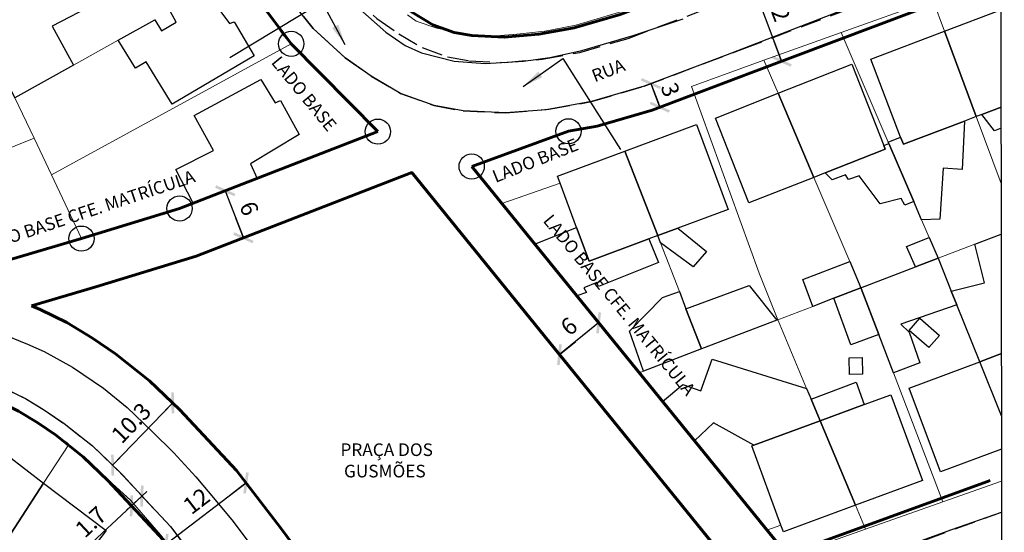
# Model space of a CAD drawing. Units: millimetres. Extents: x 280699 to 283119, y 1677110 to 1679915.
# Drawn here: x 283001 to 283118, y 1677878 to 1677939 of the extents above; entities that cross this region are included whole.
import ezdxf

# ---------------------------------------------------------------- set-up
doc = ezdxf.new("R2010")
doc.units = ezdxf.units.MM
doc.header["$MEASUREMENT"] = 0
doc.header["$PDMODE"] = 2
doc.header["$PDSIZE"] = 2
doc.linetypes.add('DASHED2', pattern=[0.375, 0.25, -0.125])
for name, color, linetype in [('_cotas', 7, 'Continuous'), ('_meio fio', 7, 'DASHED2'), ('_textos', 7, 'Continuous'), ('Edificacoes', 2, 'Continuous'), ('Topon_de_Vias', 7, 'Continuous'), ('Topon_Praca_Parque', 7, 'Continuous')]:
    doc.layers.add(name, color=color, linetype=linetype)
for name, color, linetype, lineweight in [('_traçado por meio fio', 7, 'Continuous', 60), ('_traçado viário outros', 7, 'Continuous', 60), ('Muro_Grade', 8, 'Continuous', 20), ('Pavimentacao_Asfaltica_Mfio', 10, 'Continuous', 30)]:
    doc.layers.add(name, color=color, linetype=linetype, lineweight=lineweight)
doc.layers.add('Malha', color=7, linetype='Continuous', plot=False)
doc.styles.add('Arial', font='arial.ttf', dxfattribs={"height": 1.5})
doc.styles.get("Standard").update_dxf_attribs({"font": 'arial.ttf'})
doc.dimstyles.new('AEROS UPV', dxfattribs={"dimtxt": 2, "dimasz": 2.5, "dimexe": 1.25, "dimexo": 0.625, "dimtad": 1, "dimdsep": 46, "dimtxsty": 'Standard', "dimblk": 'ARCHTICK', "dimcen": 2.5, "dimadec": 0, "dimazin": 0, "dimtfac": 1, "dimtmove": 0, "dimatfit": 3, "dimfxl": 1, "dimarcsym": 0})

# ---------------------------------------------------------------- blocks, each defined once
blk = doc.blocks.new('_ARCHTICK')
at = {"color": 0, "linetype": 'ByBlock'}
blk.add_line((0, 0), (-1, 0), dxfattribs=at)
blk.add_solid([(0.398, 0.309), (0.309, 0.398), (-0.309, -0.398), (-0.398, -0.309)], dxfattribs=at)
blk = doc.blocks.new('*D991')
at = {"layer": '_cotas', "color": 0, "lineweight": -2, "transparency": 16777216}
for p, q in [((283015.81, 1677882.11), (283014.57, 1677880.95)), ((283014.57, 1677880.95), (283009.3, 1677876.04)), ((283016.24, 1677881.65), (283016.67, 1677881.19)), ((283014.99, 1677880.49), (283015.42, 1677880.03))]:
    blk.add_line(p, q, dxfattribs=at)
at = {"layer": 'Defpoints', "color": 0, "transparency": 16777216}
for p in [(283015.81, 1677882.11), (283014.57, 1677880.95), (283014.57, 1677880.95)]:
    blk.add_point(p, dxfattribs=at)
at = {"layer": '_cotas', "color": 0, "lineweight": -2, "transparency": 16777216, "xscale": 2.5, "yscale": 2.5, "zscale": 2.5}
for p, rotation in [((283014.57, 1677880.95), 222.9356628035685), ((283015.81, 1677882.11), 42.93566280356849)]:
    blk.add_blockref('_ARCHTICK', p, dxfattribs=dict(at, rotation=rotation))
at = {"layer": '_cotas', "color": 0, "transparency": 16777216, "insert": (283009.91, 1677878.84), "char_height": 2, "attachment_point": 5, "rotation": 42.9357}
blk.add_mtext('1.7', dxfattribs=at)
blk = doc.blocks.new('*D992')
at = {"layer": '_cotas', "color": 0, "lineweight": -2, "transparency": 16777216}
for p, q in [((283027.81, 1677884.17), (283027.43, 1677884.66)), ((283018.67, 1677876.37), (283028.19, 1677883.67)), ((283018.29, 1677876.86), (283017.91, 1677877.36))]:
    blk.add_line(p, q, dxfattribs=at)
at = {"layer": 'Defpoints', "color": 0, "transparency": 16777216}
for p in [(283028.19, 1677883.67), (283028.19, 1677883.67), (283018.67, 1677876.37)]:
    blk.add_point(p, dxfattribs=at)
at = {"layer": '_cotas', "color": 0, "lineweight": -2, "transparency": 16777216, "xscale": 2.5, "yscale": 2.5, "zscale": 2.5}
for p, rotation in [((283028.19, 1677883.67), 37.50113945573238), ((283018.67, 1677876.37), 217.5011394557324)]:
    blk.add_blockref('_ARCHTICK', p, dxfattribs=dict(at, rotation=rotation))
at = {"layer": '_cotas', "color": 0, "transparency": 16777216, "insert": (283022.44, 1677881.31), "char_height": 2, "attachment_point": 5, "rotation": 37.5011}
blk.add_mtext('12', dxfattribs=at)
blk = doc.blocks.new('*D1098')
at = {"layer": '_cotas', "color": 0, "lineweight": -2, "transparency": 16777216}
for p, q in [((283019.02, 1677893.63), (283018.57, 1677894.07)), ((283012.33, 1677885.78), (283019.47, 1677893.2)), ((283011.88, 1677886.21), (283011.43, 1677886.64))]:
    blk.add_line(p, q, dxfattribs=at)
at = {"layer": 'Defpoints', "color": 0, "transparency": 16777216}
for p in [(283019.47, 1677893.2), (283019.47, 1677893.2), (283012.33, 1677885.78)]:
    blk.add_point(p, dxfattribs=at)
at = {"layer": '_cotas', "color": 0, "lineweight": -2, "transparency": 16777216, "xscale": 2.5, "yscale": 2.5, "zscale": 2.5}
for p, rotation in [((283019.47, 1677893.2), 46.11584911818976), ((283012.33, 1677885.78), 226.1158491181897)]:
    blk.add_blockref('_ARCHTICK', p, dxfattribs=dict(at, rotation=rotation))
at = {"layer": '_cotas', "color": 0, "transparency": 16777216, "insert": (283014.71, 1677890.63), "char_height": 2, "attachment_point": 5, "rotation": 46.1158}
blk.add_mtext('10.3', dxfattribs=at)
blk = doc.blocks.new('*D1102')
at = {"layer": '_cotas', "color": 0, "lineweight": -2, "transparency": 16777216}
for p, q in [((283087.79, 1677945.15), (283086.47, 1677944.65)), ((283087.64, 1677945.09), (283091.88, 1677933.87)), ((283092.03, 1677933.92), (283090.71, 1677933.42))]:
    blk.add_line(p, q, dxfattribs=at)
at = {"layer": 'Defpoints', "color": 0, "transparency": 16777216}
for p in [(283088.38, 1677945.37), (283091.88, 1677933.87), (283092.62, 1677934.15)]:
    blk.add_point(p, dxfattribs=at)
at = {"layer": '_cotas', "color": 0, "lineweight": -2, "transparency": 16777216, "xscale": 2.5, "yscale": 2.5, "zscale": 2.5}
for p, rotation in [((283087.64, 1677945.09), 110.706434518328), ((283091.88, 1677933.87), 290.706434518328)]:
    blk.add_blockref('_ARCHTICK', p, dxfattribs=dict(at, rotation=rotation))
at = {"layer": '_cotas', "color": 0, "transparency": 16777216, "insert": (283091.28, 1677940.06), "char_height": 2, "attachment_point": 5, "rotation": 290.7064}
blk.add_mtext('12', dxfattribs=at)
blk = doc.blocks.new('*D1103')
at = {"layer": '_cotas', "color": 0, "lineweight": -2, "transparency": 16777216}
for p, q in [((283025.72, 1677918.44), (283027.88, 1677912.85)), ((283025.13, 1677918.22), (283024.55, 1677917.99)), ((283027.3, 1677912.62), (283026.72, 1677912.4))]:
    blk.add_line(p, q, dxfattribs=at)
at = {"layer": 'Defpoints', "color": 0, "transparency": 16777216}
for p in [(283025.72, 1677918.44), (283027.88, 1677912.85), (283027.88, 1677912.85)]:
    blk.add_point(p, dxfattribs=at)
at = {"layer": '_cotas', "color": 0, "lineweight": -2, "transparency": 16777216, "xscale": 2.5, "yscale": 2.5, "zscale": 2.5}
for p, rotation in [((283025.72, 1677918.44), 111.1955710766692), ((283027.88, 1677912.85), 291.1955710766692)]:
    blk.add_blockref('_ARCHTICK', p, dxfattribs=dict(at, rotation=rotation))
at = {"layer": '_cotas', "color": 0, "transparency": 16777216, "insert": (283028.33, 1677916.24), "char_height": 2, "attachment_point": 5, "rotation": 291.1956}
blk.add_mtext('6', dxfattribs=at)
blk = doc.blocks.new('*D1104')
at = {"layer": '_cotas', "color": 0, "lineweight": -2, "transparency": 16777216}
for p, q in [((283070.12, 1677902.72), (283065.46, 1677898.94)), ((283070.51, 1677902.24), (283070.91, 1677901.75)), ((283065.86, 1677898.46), (283066.25, 1677897.97))]:
    blk.add_line(p, q, dxfattribs=at)
at = {"layer": 'Defpoints', "color": 0, "transparency": 16777216}
for p in [(283070.12, 1677902.72), (283065.46, 1677898.94), (283065.46, 1677898.94)]:
    blk.add_point(p, dxfattribs=at)
at = {"layer": '_cotas', "color": 0, "lineweight": -2, "transparency": 16777216, "xscale": 2.5, "yscale": 2.5, "zscale": 2.5}
for p, rotation in [((283070.12, 1677902.72), 39.04257384151548), ((283065.46, 1677898.94), 219.0425738415155)]:
    blk.add_blockref('_ARCHTICK', p, dxfattribs=dict(at, rotation=rotation))
at = {"layer": '_cotas', "color": 0, "transparency": 16777216, "insert": (283066.75, 1677902.11), "char_height": 2, "attachment_point": 5, "rotation": 39.0426}
blk.add_mtext('6', dxfattribs=at)
blk = doc.blocks.new('*D1106')
at = {"layer": '_cotas', "color": 0, "lineweight": -2, "transparency": 16777216}
for p, q in [((283076.93, 1677931.42), (283077.51, 1677931.64)), ((283076.34, 1677931.2), (283077.4, 1677928.39)), ((283077.99, 1677928.61), (283078.57, 1677928.83))]:
    blk.add_line(p, q, dxfattribs=at)
at = {"layer": 'Defpoints', "color": 0, "transparency": 16777216}
for p in [(283076.34, 1677931.2), (283077.4, 1677928.39), (283077.4, 1677928.39)]:
    blk.add_point(p, dxfattribs=at)
at = {"layer": '_cotas', "color": 0, "lineweight": -2, "transparency": 16777216, "xscale": 2.5, "yscale": 2.5, "zscale": 2.5}
for p, rotation in [((283076.34, 1677931.2), 110.7187091522888), ((283077.4, 1677928.39), 290.7187091522888)]:
    blk.add_blockref('_ARCHTICK', p, dxfattribs=dict(at, rotation=rotation))
at = {"layer": '_cotas', "color": 0, "transparency": 16777216, "insert": (283078.41, 1677930.38), "char_height": 2, "attachment_point": 5, "rotation": 290.7187}
blk.add_mtext('3', dxfattribs=at)

msp = doc.modelspace()

# ---------------------------------------------------------------- linework, layer by layer
at = {"layer": '_meio fio', "ltscale": 10}
for points in [[(283002.944, 1678040.829), (283007.134, 1678027.09), (283010.118, 1678016.825), (283016.145, 1677996.095), (283021.529, 1677979.004), (283024.044, 1677971.468), (283026.655, 1677965.822), (283030.18, 1677958.197), (283031.007, 1677956.603), (283033.922, 1677951.175), (283037.575, 1677945.642), (283040.557, 1677941.88), (283043.758, 1677938.957), (283046.346, 1677937.12), (283049.14, 1677935.488), (283052.14, 1677934.393), (283054.701, 1677933.922), (283058.951, 1677933.716), (283063.388, 1677934.103), (283067.883, 1677934.909), (283073.618, 1677936.582), (283085.051, 1677940.907), (283111.091, 1677950.75)], [(282997.205, 1678039.079), (283001.384, 1678025.377), (283004.357, 1678015.15), (283010.402, 1677994.356), (283015.822, 1677977.153), (283018.459, 1677969.252), (283021.209, 1677963.304), (283024.791, 1677955.555), (283025.701, 1677953.802), (283028.765, 1677948.096), (283032.712, 1677942.119), (283036.155, 1677937.775), (283039.984, 1677934.278), (283043.09, 1677932.074), (283046.578, 1677930.036), (283050.558, 1677928.584), (283054.01, 1677927.949), (283059.067, 1677927.704), (283064.179, 1677928.149), (283069.257, 1677929.06), (283075.522, 1677930.888), (283087.174, 1677935.295), (283117.941, 1677946.925)], [(282987.646, 1677897.675), (282988.571, 1677897.68), (282990.888, 1677897.518), (282992.655, 1677897.226), (282994.171, 1677896.898), (282996.468, 1677896.184), (282999.429, 1677894.945), (283001.95, 1677893.702), (283004.354, 1677892.248), (283006.557, 1677890.744), (283009.953, 1677888.065), (283012.977, 1677885.157), (283019.193, 1677878.476), (283024.092, 1677872.092), (283025.388, 1677870.342), (283027.191, 1677867.705), (283030.995, 1677861.63), (283034.518, 1677855.292)], [(283045.558, 1677853.811), (283118.043, 1677880.199)]]:
    msp.add_lwpolyline(points, dxfattribs=at)
at = {"layer": '_textos'}
for centre in [(283033.568, 1677935.938), (283043.872, 1677925.484), (283066.533, 1677925.524), (283055.023, 1677921.338), (283020.287, 1677916.338), (283008.618, 1677912.749)]:
    msp.add_circle(centre, 1.5, dxfattribs=at)
at = {"layer": '_traçado por meio fio'}
for points in [[(283005.813, 1678041.704), (283010.01, 1678027.946), (283012.999, 1678017.663), (283019.017, 1677996.965), (283024.383, 1677979.93), (283026.837, 1677972.576), (283029.378, 1677967.081), (283032.874, 1677959.518), (283033.66, 1677958.004), (283036.501, 1677952.714), (283040.007, 1677947.404), (283042.758, 1677943.933), (283045.644, 1677941.297), (283047.974, 1677939.644), (283050.421, 1677938.214), (283052.931, 1677937.298), (283055.046, 1677936.909), (283058.894, 1677936.723), (283062.992, 1677937.08), (283067.196, 1677937.834), (283072.666, 1677939.43), (283083.99, 1677943.713), (283108.172, 1677952.854)], [(282994.335, 1678038.203), (282998.509, 1678024.521), (283001.476, 1678014.313), (283007.531, 1677993.487), (283012.968, 1677976.227), (283015.666, 1677968.145), (283018.486, 1677962.045), (283022.097, 1677954.234), (283023.048, 1677952.402), (283026.187, 1677946.557), (283030.28, 1677940.357), (283033.568, 1677935.938)], [(283066.533, 1677925.524), (283069.943, 1677926.135), (283076.475, 1677928.041), (283088.235, 1677932.489), (283117.946, 1677943.72)], [(283002.686, 1677904.747), (283003.699, 1677904.324), (283006.902, 1677902.744), (283009.927, 1677900.915), (283012.658, 1677899.051), (283016.729, 1677895.839), (283020.323, 1677892.382), (283027.066, 1677885.134), (283032.316, 1677878.293), (283033.78, 1677876.316), (283035.81, 1677873.348), (283039.868, 1677866.869), (283044.893, 1677857.826), (283086.518, 1677872.979)], [(282988.268, 1677895.978), (282988.516, 1677895.979), (282990.69, 1677895.828), (282992.336, 1677895.555), (282993.739, 1677895.252), (282995.886, 1677894.584), (282998.724, 1677893.397), (283001.133, 1677892.209), (283003.435, 1677890.817), (283005.55, 1677889.373), (283008.834, 1677886.782), (283011.764, 1677883.964), (283017.893, 1677877.377), (283022.734, 1677871.068), (283024.003, 1677869.356), (283025.768, 1677866.774), (283029.531, 1677860.766), (283033.526, 1677853.577), (282910.656, 1677808.836)], [(283092.482, 1677875.151), (283116.674, 1677883.958)]]:
    msp.add_lwpolyline(points, dxfattribs=at)
at = {"layer": '_traçado viário outros'}
for p, q in [((283033.568, 1677935.938), (283043.872, 1677925.484)), ((283066.533, 1677925.524), (283055.023, 1677921.338)), ((283055.023, 1677921.338), (283092.482, 1677875.151))]:
    msp.add_line(p, q, dxfattribs=at)
for points in [[(282979.344, 1677904.128), (283008.618, 1677912.749), (283020.287, 1677916.338), (283043.872, 1677925.484)], [(283002.686, 1677904.747), (283010.348, 1677907.004), (283022.256, 1677910.666), (283047.891, 1677920.607), (283086.518, 1677872.979)]]:
    msp.add_lwpolyline(points, dxfattribs=at)
at = {"layer": 'Edificacoes', "flags": 128}
for points in [[(283000.685, 1677929.496), (282998.774, 1677933.427), (282997.624, 1677935.798), (282996.514, 1677938.089), (282995.323, 1677940.54), (283007.258, 1677946.552), (283010.329, 1677940.743), (283005.135, 1677938.02), (283007.658, 1677933.387)], [(283019.153, 1677939.81), (283027.196, 1677944.301), (283028.639, 1677942.089), (283025.063, 1677939.905), (283026.231, 1677938.343), (283026.781, 1677938.565), (283029.154, 1677934.491), (283019.4, 1677928.763), (283016.315, 1677933.791), (283015.032, 1677933.052), (283013, 1677936.368), (283017.362, 1677938.809), (283018.153, 1677937.467), (283019.865, 1677938.511)], [(283111.259, 1677937.459), (283115.03, 1677927.275), (283113.63, 1677926.745), (283106.353, 1677923.982), (283106.027, 1677924.834), (283102.499, 1677934.123)], [(283095.703, 1677920.042), (283091.451, 1677930.056), (283100.213, 1677933.515), (283104.036, 1677923.833), (283104.21, 1677923.401), (283097.073, 1677920.582)], [(283029.507, 1677919.912), (283021.924, 1677916.971), (283019.829, 1677920.972), (283024.339, 1677923.235), (283022.016, 1677927.413), (283029.949, 1677931.707), (283031.657, 1677928.918), (283032.286, 1677929.204), (283034.514, 1677925.156), (283028.703, 1677921.642)], [(283091.451, 1677930.056), (283095.703, 1677920.042), (283087.992, 1677916.994), (283083.998, 1677927.105), (283091.451, 1677930.056)], [(283108.528, 1677914.98), (283107.597, 1677917.161), (283104.636, 1677924.063), (283104.566, 1677924.214), (283106.027, 1677924.834), (283106.353, 1677923.982), (283113.63, 1677926.745), (283113.335, 1677920.957), (283111.092, 1677921.153), (283110.701, 1677915.069)], [(283077.145, 1677913.109), (283073.254, 1677923.163), (283081.756, 1677926.317), (283085.503, 1677916.208), (283079.546, 1677913.999)], [(283073.254, 1677923.163), (283077.145, 1677913.109), (283076.095, 1677912.719), (283068.978, 1677910.084), (283067.502, 1677914.069), (283065.541, 1677919.362), (283065.231, 1677920.192)], [(283104.636, 1677924.063), (283107.597, 1677917.161), (283106.516, 1677916.715), (283106.087, 1677917.506), (283103.605, 1677916.873), (283101.096, 1677920.227), (283099.848, 1677919.779), (283099.475, 1677920.354), (283097.894, 1677919.726), (283097.073, 1677920.582), (283104.21, 1677923.401), (283104.036, 1677923.833)], [(283067.522, 1677905.926), (283062.51, 1677912.099), (283067.502, 1677914.069), (283068.978, 1677910.084), (283076.095, 1677912.719), (283077.237, 1677909.892), (283070.1, 1677907.034), (283069.909, 1677907.513), (283068.35, 1677906.905), (283068.678, 1677906.327)], [(283077.476, 1677912.259), (283077.145, 1677913.109), (283079.546, 1677913.999), (283082.965, 1677911.199), (283081.369, 1677909.385)], [(283110.489, 1677910.408), (283107.798, 1677909.378), (283106.74, 1677911.814), (283109.428, 1677912.889), (283110.489, 1677910.408)], [(283101.325, 1677906.817), (283101.305, 1677906.877), (283107.798, 1677909.378), (283110.489, 1677910.408), (283110.489, 1677910.408), (283112.059, 1677906.497), (283112.709, 1677904.886), (283106.072, 1677902.556), (283107.029, 1677901.626), (283108.296, 1677897.979), (283105.177, 1677896.783), (283103.426, 1677901.354)], [(283099.974, 1677910.008), (283101.305, 1677906.877), (283098.094, 1677905.646), (283095.593, 1677904.686), (283094.384, 1677907.88)], [(283091.311, 1677903.045), (283082.368, 1677899.614), (283080.507, 1677904.406), (283088.011, 1677907.158), (283091.311, 1677903.045)], [(283101.305, 1677906.877), (283101.325, 1677906.817), (283103.426, 1677901.354), (283100.127, 1677900.087), (283098.094, 1677905.646)], [(283082.368, 1677899.614), (283075.445, 1677896.953), (283073.791, 1677901.744), (283077.718, 1677905.758), (283079.716, 1677906.446), (283080.507, 1677904.406)], [(283108.308, 1677903.275), (283110.667, 1677901.227), (283109.404, 1677899.773), (283107.042, 1677901.824), (283108.308, 1677903.275)], [(283099.964, 1677896.583), (283099.893, 1677898.556), (283101.438, 1677898.607), (283101.506, 1677896.629), (283099.964, 1677896.583)], [(283081.527, 1677888.659), (283077.706, 1677893.371), (283080.148, 1677895.389), (283082.273, 1677894.618), (283083.606, 1677898.406), (283094.852, 1677894.912), (283095.383, 1677893.631), (283096.453, 1677891.06), (283088.59, 1677888.159), (283083.771, 1677890.824)], [(283096.453, 1677891.06), (283095.383, 1677893.631), (283100.748, 1677895.673), (283101.705, 1677893.001), (283096.453, 1677891.06)], [(283100.655, 1677881.026), (283096.453, 1677891.06), (283101.705, 1677893.001), (283104.882, 1677894.171), (283108.648, 1677883.971)], [(283096.453, 1677891.06), (283100.655, 1677881.026), (283092.095, 1677877.864), (283091.801, 1677878.656), (283088.33, 1677888.069), (283088.59, 1677888.159)], [(283004.127, 1677883.657), (282998.114, 1677874.444), (282996.834, 1677875.414), (282990.958, 1677879.887), (282991.582, 1677880.706), (282992.112, 1677881.407), (282993.903, 1677883.768), (282997.604, 1677888.619)], [(282998.114, 1677874.444), (283004.127, 1677883.657), (283011.559, 1677878.004), (283009.389, 1677875.154), (283004.915, 1677869.27)]]:
    msp.add_lwpolyline(points, close=True, dxfattribs=at)
for points in [[(283115.03, 1677927.275), (283111.259, 1677937.459), (283117.951, 1677939.995)], [(283117.969, 1677928.391), (283115.681, 1677927.525), (283115.03, 1677927.275)], [(283117.973, 1677925.909), (283117.19, 1677925.592), (283115.681, 1677927.525), (283117.969, 1677928.391)], [(283112.709, 1677904.886), (283112.059, 1677906.497), (283116.02, 1677907.502), (283114.86, 1677912.089), (283117.992, 1677913.291)], [(283118.014, 1677899.063), (283115.431, 1677898.093), (283112.709, 1677904.886)], [(283118.025, 1677891.636), (283115.431, 1677898.093), (283118.014, 1677899.063)], [(283118.031, 1677887.695), (283110.777, 1677884.972), (283107.031, 1677894.937), (283115.431, 1677898.093)]]:
    msp.add_lwpolyline(points, dxfattribs=at)
at = {"layer": 'Malha', "flags": 128}
msp.add_lwpolyline([(282635.154, 1678226.778), (283117.512, 1678227.526), (283118.359, 1677673.263), (282636.026, 1677672.516), (282635.154, 1678226.778)], close=True, dxfattribs=at)
at = {"layer": 'Muro_Grade', "flags": 128}
for points in [[(283013, 1677936.368), (283007.658, 1677933.387), (283000.685, 1677929.496), (282998.774, 1677933.427), (282997.624, 1677935.798), (282996.514, 1677938.089), (282995.323, 1677940.54), (283007.258, 1677946.552), (283008.428, 1677947.133), (283012.62, 1677949.243), (283022.104, 1677954.015), (283023.897, 1677950.712), (283027.207, 1677944.688), (283027.396, 1677944.421), (283029.844, 1677941.034), (283032.656, 1677936.928), (283033.568, 1677935.938)], [(283085.979, 1677944.542), (283085.934, 1677944.523), (283081.537, 1677942.851), (283077.245, 1677941.29), (283074.347, 1677940.233), (283067.419, 1677938.151), (283063.725, 1677937.424), (283060.039, 1677937.039), (283059.949, 1677937.039), (283057.427, 1677936.856), (283054.447, 1677937.067), (283050.868, 1677937.797), (283048.413, 1677938.641), (283047.384, 1677939.389)], [(283089.78, 1677933.976), (283098.96, 1677937.28), (283109.872, 1677941.207), (283117.945, 1677944.112)], [(283111.259, 1677937.459), (283109.872, 1677941.207)], [(283017.362, 1677938.809), (283013, 1677936.368)], [(283098.96, 1677937.28), (283104.566, 1677924.214), (283104.636, 1677924.063), (283107.597, 1677917.161), (283108.528, 1677914.98), (283109.428, 1677912.889), (283110.489, 1677910.408), (283107.798, 1677909.378)], [(283115.03, 1677927.275), (283111.259, 1677937.459)], [(282970.463, 1677922.693), (282974.315, 1677913.029), (282976.817, 1677906.75), (282978.229, 1677904.354), (282978.875, 1677903.99), (283008.618, 1677912.749), (283018.65, 1677915.705), (283021.924, 1677916.971), (283029.507, 1677919.912), (283043.872, 1677925.484), (283037.494, 1677931.967), (283034.52, 1677934.909), (283033.568, 1677935.938)], [(283033.568, 1677935.938), (283005.057, 1677920.332), (283008.618, 1677912.749)], [(283091.451, 1677930.056), (283089.78, 1677933.976), (283081.179, 1677930.849), (283089.223, 1677908.653), (283091.431, 1677903.095)], [(282974.315, 1677913.029), (282977.126, 1677914.17), (282991.372, 1677919.982), (282994.343, 1677921.192), (282996.193, 1677921.953), (283002.996, 1677924.724), (283000.685, 1677929.496)], [(283095.703, 1677920.042), (283091.451, 1677930.056)], [(283117.983, 1677919.307), (283115.03, 1677927.275)], [(283002.996, 1677924.724), (283005.057, 1677920.332)], [(283073.254, 1677923.163), (283077.145, 1677913.109), (283077.476, 1677912.259)], [(283099.974, 1677910.008), (283095.703, 1677920.042)], [(283062.51, 1677912.099), (283058.591, 1677916.94), (283065.541, 1677919.362)], [(283112.059, 1677906.497), (283110.489, 1677910.408), (283114.86, 1677912.089), (283117.992, 1677913.291)], [(283062.51, 1677912.099), (283067.522, 1677905.926), (283074.955, 1677896.763), (283077.706, 1677893.371), (283081.527, 1677888.659), (283090.131, 1677878.05), (283091.801, 1677878.656)], [(283082.368, 1677899.614), (283080.507, 1677904.406), (283079.716, 1677906.446), (283077.476, 1677912.259)], [(283099.974, 1677910.008), (283101.305, 1677906.877), (283098.094, 1677905.646), (283095.593, 1677904.686)], [(283107.798, 1677909.378), (283101.305, 1677906.877), (283101.325, 1677906.817), (283103.426, 1677901.354), (283105.177, 1677896.783)], [(283115.431, 1677898.093), (283112.709, 1677904.886), (283112.059, 1677906.497)], [(283095.593, 1677904.686), (283091.431, 1677903.095)], [(283091.431, 1677903.095), (283091.311, 1677903.045), (283082.368, 1677899.614), (283075.445, 1677896.953)], [(283096.453, 1677891.06), (283095.383, 1677893.631), (283094.852, 1677894.912), (283091.471, 1677902.995), (283091.431, 1677903.095)], [(283115.431, 1677898.093), (283118.025, 1677891.636)], [(283075.445, 1677896.953), (283074.955, 1677896.763)], [(283105.177, 1677896.783), (283111.06, 1677881.42)], [(282978.787, 1677888.679), (282977.646, 1677892.431), (282986.677, 1677895.313), (282988.041, 1677895.591), (282989.481, 1677895.599), (282990.401, 1677895.522), (282991.787, 1677895.411), (282994.048, 1677894.957), (282995.6, 1677894.504), (282997.713, 1677893.66), (283000.88, 1677892.322), (283003.087, 1677891.034), (283006.873, 1677888.471), (283007.118, 1677888.259), (283008.398, 1677887.139), (283014.454, 1677881.606), (283018.038, 1677877.478), (283021.583, 1677873.093), (283014.271, 1677870.232)], [(283096.453, 1677891.06), (283100.655, 1677881.026)], [(283004.127, 1677883.657), (283007.118, 1677888.259)], [(282997.424, 1677873.373), (282998.114, 1677874.444), (283004.127, 1677883.657)], [(283083.183, 1677871.632), (283086.456, 1677872.71), (283101.853, 1677878.161), (283111.06, 1677881.42), (283118.037, 1677883.891)], [(283100.655, 1677881.026), (283101.853, 1677878.161)]]:
    msp.add_lwpolyline(points, dxfattribs=at)
at = {"layer": 'Pavimentacao_Asfaltica_Mfio', "flags": 128}
for points in [[(283105.859, 1677942.438), (283100.57, 1677940.494), (283085.399, 1677934.606), (283075.522, 1677930.888), (283069.257, 1677929.06), (283063.865, 1677928.093), (283059.067, 1677927.704), (283054.01, 1677927.949), (283050.558, 1677928.584), (283046.578, 1677930.036), (283043.09, 1677932.074), (283039.984, 1677934.278), (283036.155, 1677937.775), (283032.557, 1677942.314), (283028.765, 1677948.096), (283024.989, 1677955.126), (283018.459, 1677969.252), (283015.822, 1677977.153), (283013.7, 1677983.248), (283007.163, 1678005.465), (283003.299, 1678018.801), (282997.977, 1678037.074)], [(283041.724, 1677940.048), (283044.802, 1677937.321), (283047.119, 1677935.726), (283049.047, 1677934.863), (283052.928, 1677933.857), (283056.632, 1677933.579), (283061.17, 1677933.866), (283064.324, 1677934.309), (283068.11, 1677935.156), (283074.243, 1677936.937), (283080.153, 1677938.904)], [(282998.892, 1677901.536), (283002.218, 1677900.166), (283004.202, 1677899.315), (283007.548, 1677897.457), (283011.247, 1677894.939), (283014.04, 1677892.662), (283016.971, 1677889.844), (283019.601, 1677887.245), (283022.206, 1677884.406), (283024.523, 1677881.666), (283026.657, 1677879.067), (283029.254, 1677875.619)], [(282999.429, 1677894.945), (283001.95, 1677893.702), (283004.354, 1677892.248), (283006.557, 1677890.744), (283009.953, 1677888.065), (283013.554, 1677884.601), (283016.273, 1677881.599), (283019.193, 1677878.476), (283022.009, 1677874.671)], [(283093.213, 1677871.276), (283112.12, 1677878.115), (283118.043, 1677880.199)]]:
    msp.add_lwpolyline(points, dxfattribs=at)

# ---------------------------------------------------------------- texts
at = {"layer": '_cotas', "char_height": 1.5, "attachment_point": 1, "style": 'Arial'}
for s, insert, rotation in [('LADO BASE ', (283032.268, 1677934.635), 309.3447), ('LADO BASE ', (283057.309, 1677920.769), 21.70674), ('LADO BASE CFE. MATRÍCULA', (282996.143, 1677912.395), 18.4432), ('LADO BASE CFE. MATRÍCULA', (283064.588, 1677915.793), 309.3447)]:
    msp.add_mtext_dynamic_manual_height_columns(s, width=36.52147, gutter_width=7.5, heights=[0], dxfattribs=dict(at, insert=insert, rotation=rotation))
at = {"layer": 'Topon_de_Vias', "style": 'Arial'}
msp.add_text('RUA', height=1.5, rotation=21.14568, dxfattribs=at).set_placement((283069.661, 1677931.347))
at = {"layer": 'Topon_Praca_Parque', "style": 'Arial'}
for s, p in [('PRAÇA DOS', (283039.422, 1677886.874)), ('GUSMÕES', (283039.844, 1677884.328))]:
    msp.add_text(s, height=1.5, dxfattribs=at).set_placement(p)

# ---------------------------------------------------------------- dimensions: what is measured, and where the dimension line sits
at = {"layer": '_cotas'}
for p1, p2, distance, picture, middle in [((283088.375, 1677945.371), (283092.618, 1677934.146), -0.79, '*D1102', (283091.282, 1677940.055)), ((283076.341, 1677931.196), (283077.402, 1677928.392), 0, '*D1106', (283078.412, 1677930.377)), ((283025.715, 1677918.441), (283027.884, 1677912.849), 0, '*D1103', (283028.334, 1677916.24)), ((283070.121, 1677902.722), (283065.461, 1677898.943), 0, '*D1104', (283066.754, 1677902.111)), ((283012.331, 1677885.777), (283019.471, 1677893.201), 0, '*D1098', (283014.714, 1677890.631)), ((283018.669, 1677876.366), (283028.189, 1677883.672), 0, '*D992', (283022.437, 1677881.311)), ((283015.814, 1677882.108), (283014.569, 1677880.95), 0, '*D991', (283009.907, 1677878.838))]:
    dim = msp.add_aligned_dim(p1=p1, p2=p2, distance=distance, dimstyle='AEROS UPV', dxfattribs=at)
    dim.commit()
    dim.dimension.update_dxf_attribs({"geometry": picture, "text_midpoint": middle})

# ---------------------------------------------------------------- leaders
for points in [[(283039.984, 1677935.826), (283037.233, 1677940.909), (283026.261, 1677934.281)], [(283061.134, 1677930.854), (283065.862, 1677934.179), (283072.731, 1677923.358)]]:
    msp.add_leader(points, dimstyle='AEROS UPV', dxfattribs=at)

doc.saveas('drawing.dxf')
